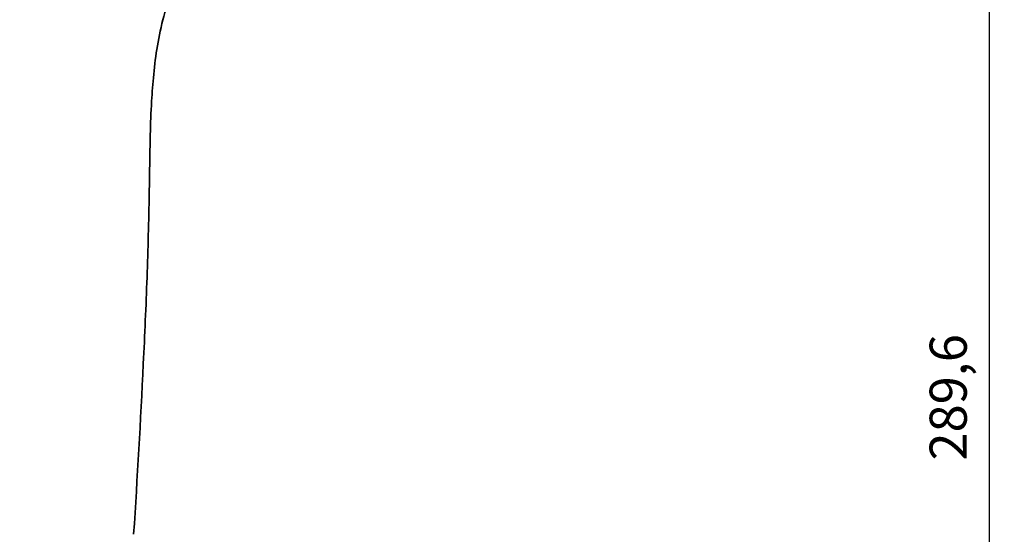
# Model space of a CAD drawing. Units: millimetres. Extents: x 2252 to 2712, y 1196 to 1746.
# Drawn here: x 2384 to 2517, y 1544 to 1613 of the extents above; entities that cross this region are included whole.
import ezdxf

# ---------------------------------------------------------------- set-up
doc = ezdxf.new("R2010")
doc.units = ezdxf.units.MM
doc.layers.add('1', color=7, linetype='Continuous')
doc.dimstyles.new('ISO-25', dxfattribs={"dimtxt": 2.5, "dimasz": 2.5, "dimexe": 1.25, "dimexo": 0.625, "dimtad": 1, "dimtxsty": 'Standard', "dimcen": 2.5, "dimadec": 0, "dimazin": 0, "dimtfac": 1, "dimtmove": 0, "dimatfit": 3, "dimfxl": 0, "dimarcsym": 0})

# ---------------------------------------------------------------- blocks, each defined once
blk = doc.blocks.new('*D13')
at = {"color": 0, "lineweight": -2}
for p, q in [((2281.49, 1480.4), (2281.49, 1740.05)), ((2478.32, 1702.39), (2478.32, 1740.05))]:
    blk.add_line(p, q, dxfattribs=at)
at = {"color": 0, "lineweight": -3}
blk.add_line((2284.49, 1738.05), (2475.32, 1738.05), dxfattribs=at)
at = {"color": 0}
for points in [[(2284.49, 1738.55), (2284.49, 1737.55), (2281.49, 1738.05)], [(2475.32, 1738.55), (2475.32, 1737.55), (2478.32, 1738.05)]]:
    blk.add_solid(points, dxfattribs=at)
at = {"layer": 'Defpoints', "color": 0}
for p in [(2478.32, 1738.05), (2478.32, 1701.39), (2281.49, 1479.4)]:
    blk.add_point(p, dxfattribs=at)
at = {"color": 0, "insert": (2379.9, 1742.96), "char_height": 5, "attachment_point": 5}
blk.add_mtext('196,8', dxfattribs=at)
blk = doc.blocks.new('*D14')
at = {"color": 0, "lineweight": -2}
for p, q in [((2461.86, 1706.83), (2516.51, 1706.83)), ((2282.49, 1417.2), (2516.51, 1417.2))]:
    blk.add_line(p, q, dxfattribs=at)
at = {"color": 0, "lineweight": -3}
blk.add_line((2514.51, 1420.2), (2514.51, 1703.83), dxfattribs=at)
at = {"color": 0}
for points in [[(2514.01, 1703.83), (2515.01, 1703.83), (2514.51, 1706.83)], [(2514.01, 1420.2), (2515.01, 1420.2), (2514.51, 1417.2)]]:
    blk.add_solid(points, dxfattribs=at)
at = {"layer": 'Defpoints', "color": 0}
for p in [(2460.86, 1706.83), (2514.51, 1706.83), (2281.49, 1417.2)]:
    blk.add_point(p, dxfattribs=at)
at = {"color": 0, "insert": (2509.59, 1562.01), "char_height": 5, "attachment_point": 5, "rotation": 90}
blk.add_mtext('289,6', dxfattribs=at)

msp = doc.modelspace()

# ---------------------------------------------------------------- linework, layer by layer
at = {"layer": '1', "color": 7, "lineweight": 35}
for points, knots in [([(2401.24, 1589.55), (2401.26, 1590.8), (2401.31, 1593.41), (2401.37, 1597.53), (2401.52, 1601.61), (2401.81, 1605.61), (2402.31, 1609.44), (2403.14, 1613.44), (2404.05, 1616.08), (2404.6, 1617.41)], [0, 0, 0, 0, 0.131973, 0.277837, 0.437592, 0.566517, 0.703239, 0.847744, 1, 1, 1, 1]), ([(2399.14, 1543.55), (2399.64, 1551.21), (2400.28, 1562.75), (2400.98, 1578.09), (2401.17, 1585.76), (2401.24, 1589.56)], [0, 0, 0, 0, 0.500004, 0.753006, 1, 1, 1, 1])]:
    msp.add_open_spline(points, degree=3, knots=knots, dxfattribs=at)

# ---------------------------------------------------------------- dimensions: what is measured, and where the dimension line sits
at = {"color": 5}
dim = msp.add_linear_dim(base=(2478.32, 1738.05), p1=(2281.49, 1479.4), p2=(2478.32, 1701.39), dimstyle='ISO-25', override={"dimtxt": 5, "dimasz": 3, "dimexe": 2, "dimexo": 1, "dimgap": 2, "dimdec": 1, "dimlwd": 65533}, dxfattribs=at)
dim.commit()
dim.dimension.update_dxf_attribs({"geometry": '*D13', "text_midpoint": (2379.9, 1742.96)})
dim = msp.add_linear_dim(base=(2514.51, 1706.83), p1=(2281.49, 1417.2), p2=(2460.86, 1706.83), angle=90, dimstyle='ISO-25', override={"dimtxt": 5, "dimasz": 3, "dimexe": 2, "dimexo": 1, "dimgap": 2, "dimdec": 1, "dimlwd": 65533}, dxfattribs=at)
dim.commit()
dim.dimension.update_dxf_attribs({"geometry": '*D14', "text_midpoint": (2514.51, 1562.01), "dimtype": 160})

doc.saveas('drawing.dxf')
